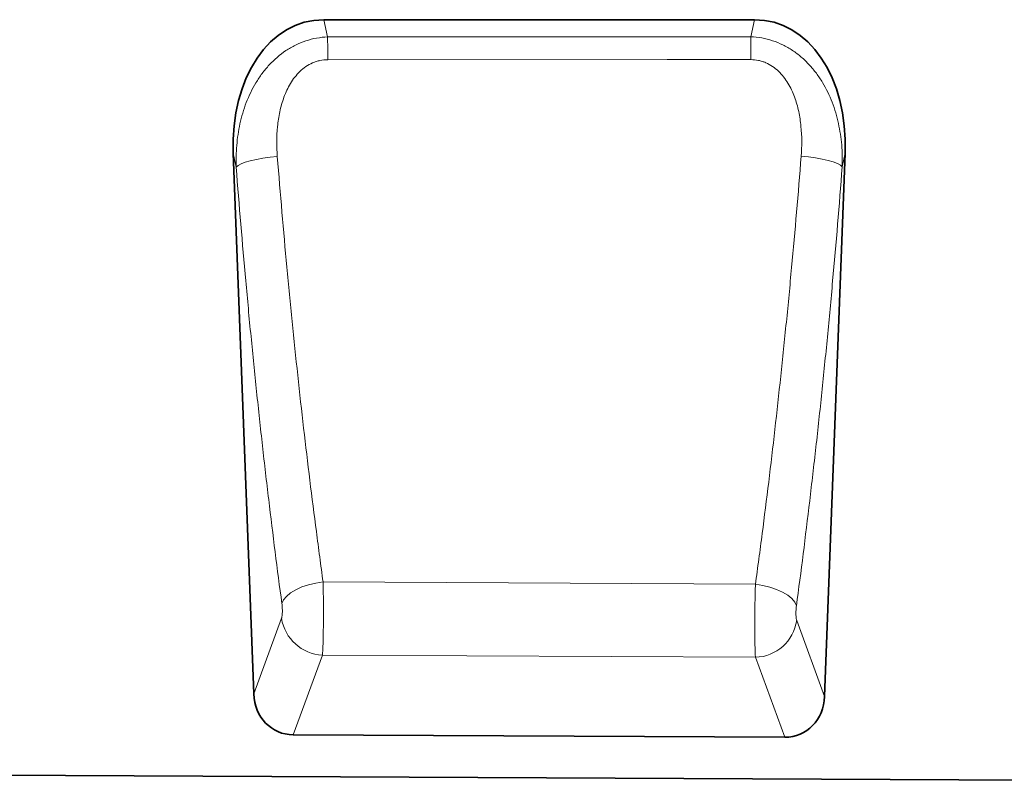
# Model space of a CAD drawing. Units: millimetres. Extents: x 122300 to 139652, y -11960 to 3990.
# Drawn here: x 138310 to 138499, y -6766 to -6620 of the extents above; entities that cross this region are included whole.
import ezdxf

# ---------------------------------------------------------------- set-up
doc = ezdxf.new("R2010")
doc.units = ezdxf.units.MM
doc.header["$LTSCALE"] = 2.5
doc.layers.add('133306', color=7, linetype='Continuous', lineweight=25)
doc.layers.add('133307', color=7, linetype='Continuous', lineweight=25)
doc.layers.add('TANGENT_EDGES', color=4, linetype='Continuous')

# ---------------------------------------------------------------- blocks, each defined once
blk = doc.blocks.new('1031032-M_D_FRONT VIEW')
at = {"layer": '133307', "color": 0, "linetype": 'Continuous', "lineweight": 35}
for p, q in [((1641.09, 1184.12), (1558.64, 1184.12)), ((1541.24, 1158.56), (1545.17, 1055.04)), ((1654.54, 1054.57), (1658.49, 1158.56)), ((1646.92, 1046.75), (1552.72, 1047.22)), ((888.12, 1042.54), (1846.12, 1037.75))]:
    blk.add_line(p, q, dxfattribs=at)
for centre, major_axis, ratio, start_param, end_param in [((1561.67, 1155.84), (6, -27.97), 0.699119, 2.992815, 4.467073), ((1638.06, 1155.84), (6, 27.97), 0.699119, 4.957705, 6.431963), ((1553.27, 1055.94), (-3.05, -8.27), 0.907606, 5.138818, 6.601411), ((1646.45, 1055.47), (-3.04, 8.28), 0.907094, 2.815486, 4.287153)]:
    blk.add_ellipse(centre, major_axis=major_axis, ratio=ratio, start_param=start_param, end_param=end_param, dxfattribs=at)
at = {"layer": 'TANGENT_EDGES', "color": 0, "linetype": 'Continuous', "lineweight": 18}
for p, q in [((1558.64, 1184.12), (1559.34, 1180.83)), ((1640.39, 1180.87), (1641.09, 1184.12)), ((1559.34, 1180.83), (1640.39, 1180.87)), ((1541.82, 1155.86), (1541.24, 1158.56)), ((1658.49, 1158.56), (1657.92, 1155.94)), ((1641.29, 1076.04), (1558.47, 1076.49)), ((1545.17, 1055.04), (1550.51, 1069.53)), ((1649.2, 1069.1), (1654.54, 1054.57)), ((1558.35, 1062.49), (1552.72, 1047.22)), ((1558.35, 1062.49), (1641.3, 1062.06)), ((1646.92, 1046.75), (1641.3, 1062.06))]:
    blk.add_line(p, q, dxfattribs=at)
at = {"layer": 'TANGENT_EDGES', "color": 0, "linetype": 'Continuous', "lineweight": 18, "flags": 128}
for points in [[(1559.34, 1180.83), (1559.34, 1180.37), (1559.34, 1179.88), (1559.35, 1179.36), (1559.35, 1178.82), (1559.35, 1178.25), (1559.35, 1177.67), (1559.35, 1177.07), (1559.35, 1176.45)], [(1640.39, 1180.87), (1640.39, 1180.41), (1640.39, 1179.92), (1640.39, 1179.4), (1640.4, 1178.85), (1640.4, 1178.28), (1640.4, 1177.7), (1640.4, 1177.1), (1640.4, 1176.48)], [(1640.4, 1176.48), (1624.4, 1176.48), (1559.35, 1176.45)], [(1541.82, 1155.86), (1542.17, 1156.18), (1542.75, 1156.51), (1543.55, 1156.82), (1544.53, 1157.11), (1545.68, 1157.38), (1546.95, 1157.6), (1548.3, 1157.78), (1549.7, 1157.91)], [(1657.92, 1155.94), (1657.58, 1156.26), (1657, 1156.59), (1656.2, 1156.9), (1655.22, 1157.19), (1654.07, 1157.45), (1652.81, 1157.67), (1651.45, 1157.85), (1650.06, 1157.98)], [(1550.58, 1072.33), (1550.89, 1073.04), (1551.46, 1073.73), (1552.24, 1074.39), (1553.23, 1075), (1554.39, 1075.52), (1555.67, 1075.95), (1557.05, 1076.28), (1558.47, 1076.49)], [(1649.14, 1071.9), (1648.83, 1072.6), (1648.27, 1073.29), (1647.49, 1073.95), (1646.51, 1074.55), (1645.36, 1075.07), (1644.08, 1075.51), (1642.71, 1075.83), (1641.29, 1076.04)]]:
    blk.add_lwpolyline(points, dxfattribs=at)
at = {"layer": 'TANGENT_EDGES', "color": 0, "linetype": 'Continuous', "lineweight": 18}
for centre, radius, start, end in [((1558.7, 1070.77), 8.28, 188.5921, 267.553), ((1641.01, 1070.35), 8.29, 271.9629, 351.3614)]:
    blk.add_arc(centre, radius, start, end, dxfattribs=at)
for points, knots in [([(1541.82, 1155.86), (1541.78, 1157.27), (1541.81, 1158.68), (1542.05, 1161.46), (1542.25, 1162.84), (1542.7, 1164.88), (1542.87, 1165.56), (1543.27, 1166.91), (1543.5, 1167.58), (1544.27, 1169.57), (1544.88, 1170.84), (1545.79, 1172.36), (1545.98, 1172.66), (1546.37, 1173.25), (1546.58, 1173.54), (1547.22, 1174.39), (1547.67, 1174.94), (1549.1, 1176.48), (1550.16, 1177.41), (1551.94, 1178.59), (1552.56, 1178.95), (1553.83, 1179.57), (1554.49, 1179.84), (1556.53, 1180.52), (1557.92, 1180.77), (1559.34, 1180.83)], [0, 0, 0, 0, 0.125, 0.125, 0.25, 0.25, 0.3125, 0.3125, 0.375, 0.375, 0.5, 0.5, 0.53125, 0.53125, 0.5625, 0.5625, 0.625, 0.625, 0.75, 0.75, 0.8125, 0.8125, 0.875, 0.875, 1, 1, 1, 1]), ([(1640.39, 1180.87), (1641.82, 1180.81), (1643.21, 1180.55), (1645.24, 1179.88), (1645.9, 1179.62), (1647.17, 1178.99), (1647.79, 1178.64), (1648.98, 1177.85), (1649.54, 1177.42), (1650.61, 1176.51), (1651.12, 1176.02), (1652.08, 1174.98), (1652.54, 1174.43), (1653.39, 1173.29), (1653.78, 1172.71), (1654.86, 1170.9), (1655.47, 1169.64), (1656.24, 1167.65), (1656.47, 1166.98), (1656.87, 1165.63), (1657.04, 1164.95), (1657.49, 1162.91), (1657.7, 1161.54), (1657.94, 1158.76), (1657.97, 1157.36), (1657.92, 1155.94)], [0, 0, 0, 0, 0.125, 0.125, 0.1875, 0.1875, 0.25, 0.25, 0.3125, 0.3125, 0.375, 0.375, 0.4375, 0.4375, 0.5, 0.5, 0.625, 0.625, 0.6875, 0.6875, 0.75, 0.75, 0.875, 0.875, 1, 1, 1, 1]), ([(1559.35, 1176.45), (1558.85, 1176.45), (1558.36, 1176.4), (1557.63, 1176.25), (1557.4, 1176.19), (1556.92, 1176.04), (1556.69, 1175.95), (1556.01, 1175.66), (1555.58, 1175.42), (1554.76, 1174.86), (1554.38, 1174.54), (1553.32, 1173.53), (1552.73, 1172.76), (1551.98, 1171.51), (1551.74, 1171.07), (1551.33, 1170.19), (1551.14, 1169.75), (1550.81, 1168.84), (1550.66, 1168.37), (1550.39, 1167.44), (1550.27, 1166.97), (1549.97, 1165.55), (1549.83, 1164.6), (1549.54, 1161.74), (1549.55, 1159.83), (1549.7, 1157.91)], [0, 0, 0, 0, 0.0625, 0.0625, 0.09375, 0.09375, 0.125, 0.125, 0.1875, 0.1875, 0.25, 0.25, 0.375, 0.375, 0.4375, 0.4375, 0.5, 0.5, 0.5625, 0.5625, 0.625, 0.625, 0.75, 0.75, 1, 1, 1, 1]), ([(1650.06, 1157.98), (1650.21, 1159.9), (1650.21, 1161.81), (1649.93, 1164.66), (1649.78, 1165.61), (1649.48, 1167.02), (1649.36, 1167.5), (1649.09, 1168.43), (1648.94, 1168.89), (1648.44, 1170.24), (1648.03, 1171.12), (1647.27, 1172.38), (1646.99, 1172.78), (1646.39, 1173.55), (1646.07, 1173.91), (1645.36, 1174.59), (1644.97, 1174.9), (1644.16, 1175.45), (1643.73, 1175.69), (1643.05, 1175.99), (1642.82, 1176.07), (1642.34, 1176.22), (1642.11, 1176.28), (1641.39, 1176.43), (1640.9, 1176.48), (1640.4, 1176.48)], [0, 0, 0, 0, 0.25, 0.25, 0.375, 0.375, 0.4375, 0.4375, 0.5, 0.5, 0.625, 0.625, 0.6875, 0.6875, 0.75, 0.75, 0.8125, 0.8125, 0.875, 0.875, 0.90625, 0.90625, 0.9375, 0.9375, 1, 1, 1, 1]), ([(1549.7, 1157.91), (1550.27, 1150.79), (1550.88, 1143.74), (1551.86, 1133.27), (1552.2, 1129.8), (1552.89, 1122.9), (1553.6, 1116.05), (1554.36, 1109.29), (1555.13, 1102.58), (1555.53, 1099.25), (1556.34, 1092.64), (1556.75, 1089.37), (1557.39, 1084.51), (1557.6, 1082.89), (1558.03, 1079.68), (1558.25, 1078.08), (1558.47, 1076.49)], [0, 0, 0, 0, 0.25, 0.25, 0.375, 0.375, 0.5, 0.625, 0.625, 0.75, 0.75, 0.875, 0.875, 0.9375, 0.9375, 1, 1, 1, 1]), ([(1641.29, 1076.04), (1641.51, 1077.64), (1641.73, 1079.25), (1642.16, 1082.49), (1642.38, 1084.11), (1643.01, 1089.01), (1643.43, 1092.3), (1644.24, 1098.94), (1644.63, 1102.3), (1645.41, 1109.05), (1645.78, 1112.45), (1646.51, 1119.3), (1646.87, 1122.75), (1647.56, 1129.69), (1647.9, 1133.19), (1648.88, 1143.72), (1649.49, 1150.82), (1650.06, 1157.98)], [0, 0, 0, 0, 0.0625, 0.0625, 0.125, 0.125, 0.25, 0.25, 0.375, 0.375, 0.5, 0.5, 0.625, 0.625, 0.75, 0.75, 1, 1, 1, 1]), ([(1550.58, 1072.33), (1549.69, 1078.87), (1548.85, 1085.52), (1547.64, 1095.68), (1547.24, 1099.1), (1546.47, 1105.98), (1545.72, 1112.91), (1545.01, 1119.94), (1544.31, 1127.02), (1543.98, 1130.58), (1543, 1141.32), (1542.39, 1148.55), (1541.82, 1155.86)], [0, 0, 0, 0, 0.25, 0.25, 0.375, 0.375, 0.5, 0.625, 0.625, 0.75, 0.75, 1, 1, 1, 1]), ([(1657.92, 1155.94), (1657.36, 1148.59), (1656.74, 1141.32), (1655.76, 1130.51), (1655.43, 1126.92), (1654.73, 1119.8), (1654.02, 1112.73), (1653.27, 1105.76), (1652.49, 1098.83), (1652.09, 1095.39), (1650.88, 1085.17), (1650.03, 1078.47), (1649.14, 1071.9)], [0, 0, 0, 0, 0.25, 0.25, 0.375, 0.375, 0.5, 0.625, 0.625, 0.75, 0.75, 1, 1, 1, 1]), ([(1558.47, 1076.49), (1558.47, 1076.41), (1558.48, 1076.33), (1558.48, 1076.18), (1558.48, 1075.94), (1558.49, 1075.71), (1558.5, 1075.23), (1558.5, 1074.91), (1558.51, 1074.24), (1558.52, 1073.91), (1558.52, 1073.22), (1558.53, 1072.88), (1558.53, 1071.84), (1558.54, 1071.15), (1558.53, 1070.12), (1558.53, 1069.77), (1558.53, 1069.09), (1558.53, 1068.76), (1558.52, 1068.11), (1558.52, 1067.79), (1558.51, 1067.16), (1558.51, 1066.85), (1558.49, 1065.95), (1558.48, 1065.4), (1558.46, 1064.63), (1558.45, 1064.39), (1558.43, 1063.93), (1558.42, 1063.71), (1558.4, 1063.31), (1558.39, 1063.13), (1558.38, 1062.87), (1558.37, 1062.79), (1558.36, 1062.68), (1558.36, 1062.64), (1558.36, 1062.57), (1558.35, 1062.53), (1558.35, 1062.49)], [0, 0, 0, 0, 0.015625, 0.015625, 0.03125, 0.0625, 0.0625, 0.125, 0.125, 0.1875, 0.1875, 0.25, 0.25, 0.375, 0.375, 0.4375, 0.4375, 0.5, 0.5, 0.5625, 0.5625, 0.625, 0.625, 0.75, 0.75, 0.8125, 0.8125, 0.875, 0.875, 0.9375, 0.9375, 0.96875, 0.96875, 0.984375, 0.984375, 1, 1, 1, 1]), ([(1641.3, 1062.06), (1641.29, 1062.1), (1641.29, 1062.13), (1641.29, 1062.21), (1641.28, 1062.32), (1641.27, 1062.44), (1641.26, 1062.7), (1641.25, 1062.88), (1641.24, 1063.28), (1641.23, 1063.5), (1641.22, 1063.96), (1641.21, 1064.2), (1641.2, 1064.96), (1641.19, 1065.52), (1641.18, 1066.41), (1641.18, 1066.72), (1641.17, 1067.35), (1641.17, 1067.67), (1641.17, 1068.32), (1641.17, 1068.66), (1641.18, 1069.33), (1641.18, 1069.68), (1641.19, 1070.71), (1641.19, 1071.4), (1641.21, 1072.43), (1641.21, 1072.78), (1641.23, 1073.46), (1641.23, 1073.8), (1641.25, 1074.46), (1641.26, 1074.79), (1641.27, 1075.26), (1641.27, 1075.42), (1641.28, 1075.66), (1641.28, 1075.73), (1641.29, 1075.89), (1641.29, 1075.97), (1641.29, 1076.04)], [0, 0, 0, 0, 0.015625, 0.015625, 0.03125, 0.0625, 0.0625, 0.125, 0.125, 0.1875, 0.1875, 0.25, 0.25, 0.375, 0.375, 0.4375, 0.4375, 0.5, 0.5, 0.5625, 0.5625, 0.625, 0.625, 0.75, 0.75, 0.8125, 0.8125, 0.875, 0.875, 0.9375, 0.9375, 0.96875, 0.96875, 0.984375, 0.984375, 1, 1, 1, 1]), ([(1550.51, 1069.53), (1550.54, 1069.59), (1550.55, 1069.66), (1550.59, 1069.82), (1550.6, 1069.91), (1550.63, 1070.11), (1550.64, 1070.22), (1550.65, 1070.46), (1550.66, 1070.59), (1550.67, 1070.85), (1550.67, 1070.99), (1550.66, 1071.26), (1550.66, 1071.4), (1550.64, 1071.68), (1550.63, 1071.82), (1550.61, 1072.08), (1550.59, 1072.21), (1550.58, 1072.33)], [0, 0, 0, 0, 0.125, 0.125, 0.25, 0.25, 0.375, 0.375, 0.5, 0.5, 0.625, 0.625, 0.75, 0.75, 0.875, 0.875, 1, 1, 1, 1]), ([(1649.14, 1071.9), (1649.13, 1071.78), (1649.11, 1071.65), (1649.09, 1071.38), (1649.08, 1071.25), (1649.06, 1070.97), (1649.06, 1070.83), (1649.05, 1070.56), (1649.05, 1070.42), (1649.06, 1070.16), (1649.07, 1070.03), (1649.08, 1069.79), (1649.09, 1069.68), (1649.12, 1069.48), (1649.13, 1069.38), (1649.17, 1069.23), (1649.18, 1069.16), (1649.2, 1069.1)], [0, 0, 0, 0, 0.125, 0.125, 0.25, 0.25, 0.375, 0.375, 0.5, 0.5, 0.625, 0.625, 0.75, 0.75, 0.875, 0.875, 1, 1, 1, 1])]:
    blk.add_open_spline(points, degree=3, knots=knots, dxfattribs=at)

msp = doc.modelspace()

# ---------------------------------------------------------------- block references
at = {"layer": '133306'}
msp.add_blockref('1031032-M_D_FRONT VIEW', (136809.94, -7803.86), dxfattribs=at)

doc.saveas('drawing.dxf')
